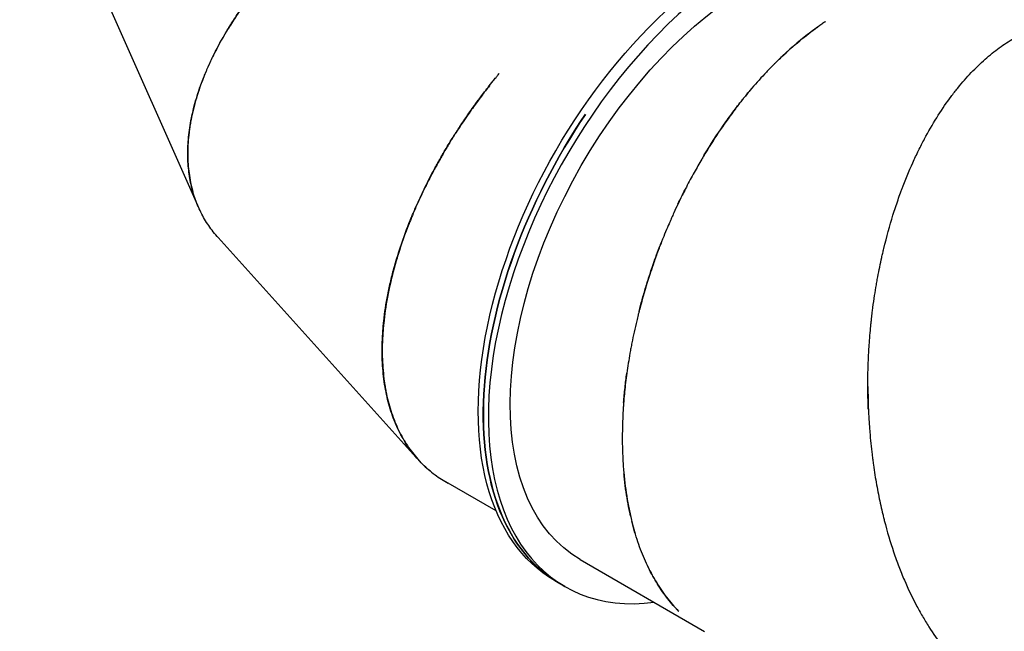
# Model space of a CAD drawing. Units: millimetres. Extents: x -6094 to 7311, y -8554 to 10653.
# Drawn here: x -3563 to -2454, y -2478 to -1789 of the extents above; entities that cross this region are included whole.
import ezdxf

# ---------------------------------------------------------------- set-up
doc = ezdxf.new("R2010")
doc.units = ezdxf.units.MM
doc.header["$LTSCALE"] = 20
doc.linetypes.add('HIDDEN', pattern=[9.525, 6.35, -3.175])
doc.layers.add('2d', color=230, linetype='Continuous')
doc.layers.add('CSA-ClearanceZone_Hatch', color=30, linetype='HIDDEN')

msp = doc.modelspace()

# ---------------------------------------------------------------- hatches: boundary and pattern name
at = {"layer": 'CSA-ClearanceZone_Hatch'}
h = msp.add_hatch(dxfattribs=at)
h.set_pattern_fill('ANSI31', color=256, scale=100)
h.set_pattern_definition([(105, (-4503.53, -8554.34), (-306.6814, -82.175), [])])
h.paths.add_polyline_path([(-4503.5, -8554.3), (-6093.6, -7636.3), (-5193.6, -6077.5), (-3603.5, -6995.5)])
edge = h.paths.add_edge_path()
edge.add_line((-3995.9, 10653.1), (-3056.2, 9025.5))
edge.add_arc((-2642.7, 7242.7), 1830.1, 103.0596, 120)
edge.add_line((-3557.7, 8827.6), (-3992, 8576.9))
edge.add_arc((-3077, 6992), 1830.1, 120, 136.9404)
edge.add_line((-4414.1, 8241.5), (-5353.8, 9869.1))
edge.add_line((-5353.8, 9869.1), (-3995.9, 10653.1))

# ---------------------------------------------------------------- linework, layer by layer
at = {"layer": '2d'}
for p, q in [((-3498.8, -1692.9), (-3363, -1997.8)), ((-3339.9, -2034.4), (-3116.7, -2282.1)), ((-3114.6, -2284.3), (-3114.6, -2284.4)), ((-3026.8, -2342.3), (-3083.3, -2309.7)), ((-2932, -2397), (-2792, -2477.9)), ((-2955.2, -2424), (-2960.9, -2420.8)), ((-2949.5, -2427.4), (-2955.2, -2424.1))]:
    msp.add_line(p, q, dxfattribs=at)
at = {"layer": '2d', "extrusion": (0, 0, -1)}
for centre, major_axis, ratio, end_param in [((-2750.9, -2057), (-210, -363.7), 0.573543, 3.141593), ((-2739.5, -2063.6), (-192.5, -333.4), 0.57353, 3.140418), ((-2745.2, -2060.3), (-210, -363.8), 0.57353, 1.695409)]:
    msp.add_ellipse(centre, major_axis=major_axis, ratio=ratio, start_param=0, end_param=end_param, dxfattribs=at)
at = {"layer": '2d'}
for centre, major_axis, ratio, start_param, end_param in [((-2739.5, -2063.6), (210, 363.8), 0.57353, -0.360255, 3.552731), ((-2745.2, -2060.3), (-210, -363.7), 0.573543, -1.69532, 0.000134)]:
    msp.add_ellipse(centre, major_axis=major_axis, ratio=ratio, start_param=start_param, end_param=end_param, dxfattribs=at)
for points, knots in [([(-3118, -1601.6), (-3118.1, -1601.6), (-3118.3, -1601.7), (-3118.6, -1601.9), (-3118.9, -1602.1), (-3119.3, -1602.3), (-3119.5, -1602.5), (-3120.3, -1602.9), (-3120.8, -1603.2), (-3122.3, -1604.1), (-3123.5, -1604.8), (-3127.1, -1606.9), (-3129.9, -1608.6), (-3136.2, -1612.4), (-3139.6, -1614.6), (-3145.3, -1618.2), (-3147.3, -1619.5), (-3149.9, -1621.2), (-3150.4, -1621.5), (-3151.5, -1622.2), (-3152, -1622.6), (-3153.5, -1623.6), (-3154.5, -1624.3), (-3159.5, -1627.6), (-3163.2, -1630.1), (-3169.9, -1634.8), (-3173, -1637), (-3177.2, -1640), (-3178.5, -1641), (-3180.3, -1642.3), (-3180.9, -1642.8), (-3181.8, -1643.4), (-3182.1, -1643.6), (-3182.7, -1644.1), (-3183, -1644.3), (-3192.3, -1651.2), (-3200.5, -1657.7), (-3208.7, -1664.4), (-3209.6, -1665.2), (-3211.4, -1666.6), (-3212.3, -1667.4), (-3214.9, -1669.6), (-3216.6, -1671), (-3221.7, -1675.3), (-3224.9, -1678.2), (-3231.2, -1683.8), (-3234.3, -1686.6), (-3238.7, -1690.7), (-3240.2, -1692.1), (-3243, -1694.8), (-3244.4, -1696.1), (-3251.4, -1702.9), (-3256.8, -1708.2), (-3266.9, -1718.8), (-3271.7, -1724), (-3278.6, -1731.7), (-3280.8, -1734.3), (-3284.1, -1738.1), (-3285.1, -1739.3), (-3287.2, -1741.8), (-3288.3, -1743.1), (-3297.5, -1754.2), (-3305, -1764), (-3315.2, -1778.5), (-3318.5, -1783.3), (-3323.1, -1790.3), (-3324.6, -1792.7), (-3327.5, -1797.3), (-3328.9, -1799.6), (-3335.8, -1811.2), (-3340.8, -1820.2), (-3347.4, -1833.6), (-3349.4, -1838), (-3352.3, -1844.6), (-3353.3, -1846.7), (-3355.1, -1851.1), (-3355.9, -1853.2), (-3360.1, -1863.9), (-3362.9, -1872.3), (-3367.6, -1888.7), (-3369.5, -1896.7), (-3371.2, -1906.5), (-3371.5, -1908.4), (-3372.1, -1912.3), (-3372.4, -1914.2), (-3373.1, -1919.9), (-3373.5, -1923.7), (-3374.2, -1934.9), (-3374.2, -1942.1), (-3373.6, -1952.7), (-3373.3, -1956.1), (-3372.5, -1962.9), (-3372, -1966.3), (-3370.7, -1973.5), (-3369.8, -1977.3), (-3368.8, -1981)], [0.3611665, 0.3611665, 0.3611665, 0.3611665, 0.3613281, 0.3613281, 0.3615723, 0.3615723, 0.3618164, 0.3618164, 0.3623047, 0.3623047, 0.3632812, 0.3632812, 0.3652344, 0.3652344, 0.3671875, 0.3671875, 0.3681641, 0.3681641, 0.3684082, 0.3684082, 0.3686523, 0.3686523, 0.3691406, 0.3691406, 0.3710938, 0.3710938, 0.3730469, 0.3730469, 0.3740234, 0.3740234, 0.3745117, 0.3745117, 0.3747559, 0.3747559, 0.375, 0.375, 0.3828125, 0.3828125, 0.3837891, 0.3837891, 0.3847656, 0.3847656, 0.3867188, 0.3867188, 0.390625, 0.390625, 0.3945312, 0.3945312, 0.3964844, 0.3964844, 0.3984375, 0.3984375, 0.40625, 0.40625, 0.4140625, 0.4140625, 0.4179688, 0.4179688, 0.4199219, 0.4199219, 0.421875, 0.421875, 0.4375, 0.4375, 0.4453125, 0.4453125, 0.4492188, 0.4492188, 0.453125, 0.453125, 0.46875, 0.46875, 0.4765625, 0.4765625, 0.4804688, 0.4804688, 0.484375, 0.484375, 0.5, 0.5, 0.515625, 0.515625, 0.5195312, 0.5195312, 0.5234375, 0.5234375, 0.53125, 0.53125, 0.546875, 0.546875, 0.5546875, 0.5546875, 0.5625, 0.5625, 0.5716751, 0.5716751, 0.5716751, 0.5716751]), ([(-3339.9, -2034.4), (-3340.3, -2033.9), (-3340.7, -2033.5), (-3343, -2030.8), (-3344.9, -2028.5), (-3350.1, -2021.6), (-3353.3, -2016.8), (-3357.6, -2009.2), (-3359, -2006.6), (-3361.5, -2001.3), (-3362.7, -1998.6), (-3366, -1990.5), (-3367.8, -1984.8), (-3370.8, -1973.1), (-3372, -1967), (-3373.1, -1957.7), (-3373.5, -1954.5), (-3373.9, -1948.1), (-3374, -1944.8), (-3374.1, -1935), (-3373.8, -1928.2), (-3372.8, -1917.8), (-3372.3, -1914.3), (-3371.3, -1907.2), (-3370.6, -1903.6), (-3368.5, -1892.7), (-3366.6, -1885.3), (-3362.1, -1870.2), (-3359.4, -1862.5), (-3354.8, -1850.7), (-3353.2, -1846.7), (-3349.6, -1838.7), (-3347.8, -1834.7), (-3341.8, -1822.5), (-3337.3, -1814.2), (-3331.2, -1803.6), (-3329.9, -1801.5), (-3327.3, -1797.2), (-3326, -1795.1), (-3321.9, -1788.7), (-3319.1, -1784.4), (-3310.1, -1771.3), (-3303.5, -1762.3), (-3292.8, -1748.7), (-3289.1, -1744.2), (-3281.3, -1735), (-3277.2, -1730.3), (-3264.3, -1716.1), (-3254.9, -1706.3), (-3241.9, -1693.9), (-3239.2, -1691.4), (-3235.9, -1688.2), (-3235.2, -1687.6), (-3233.8, -1686.4), (-3233.1, -1685.7), (-3231, -1683.8), (-3229.6, -1682.5), (-3222.4, -1676.1), (-3216.2, -1670.8), (-3208.8, -1664.7), (-3208, -1664), (-3206.3, -1662.6), (-3205.5, -1661.9), (-3202.9, -1659.8), (-3201.1, -1658.4), (-3195.7, -1654.1), (-3191.8, -1651.1), (-3185.7, -1646.5), (-3183.6, -1644.9), (-3180.4, -1642.5), (-3179.3, -1641.7), (-3178, -1640.7), (-3177.7, -1640.5), (-3177.4, -1640.3), (-3177.3, -1640.3), (-3177.3, -1640.2), (-3177.2, -1640.2), (-3177.1, -1640.1), (-3177, -1640.1), (-3176.9, -1640), (-3176.9, -1640), (-3176.9, -1639.9)], [0.5999118, 0.5999118, 0.5999118, 0.5999118, 0.6015625, 0.6015625, 0.609375, 0.609375, 0.625, 0.625, 0.6328125, 0.6328125, 0.640625, 0.640625, 0.65625, 0.65625, 0.671875, 0.671875, 0.6796875, 0.6796875, 0.6875, 0.6875, 0.703125, 0.703125, 0.7109375, 0.7109375, 0.71875, 0.71875, 0.734375, 0.734375, 0.75, 0.75, 0.7578125, 0.7578125, 0.765625, 0.765625, 0.78125, 0.78125, 0.7851562, 0.7851562, 0.7890625, 0.7890625, 0.796875, 0.796875, 0.8125, 0.8125, 0.8203125, 0.8203125, 0.828125, 0.828125, 0.84375, 0.84375, 0.8476562, 0.8476562, 0.8486328, 0.8486328, 0.8496094, 0.8496094, 0.8515625, 0.8515625, 0.859375, 0.859375, 0.8603516, 0.8603516, 0.8613281, 0.8613281, 0.8632812, 0.8632812, 0.8671875, 0.8671875, 0.8691406, 0.8691406, 0.8701172, 0.8701172, 0.8703613, 0.8703613, 0.8703918, 0.8703918, 0.8704224, 0.8704224, 0.8704834, 0.8704834, 0.8704951, 0.8704951, 0.8704951, 0.8704951]), ([(-2655.8, -1791.3), (-2657.2, -1792.2), (-2658.7, -1793.2), (-2662.7, -1796), (-2665.4, -1797.8), (-2670.6, -1801.7), (-2673.3, -1803.7), (-2686.6, -1813.9), (-2697.4, -1823.2), (-2709.5, -1834.9), (-2710.8, -1836.3), (-2713.5, -1838.9), (-2714.9, -1840.3), (-2719, -1844.4), (-2721.7, -1847.3), (-2729.9, -1856.1), (-2735.4, -1862.2), (-2743.6, -1872), (-2746.3, -1875.4), (-2750.5, -1880.5), (-2751.8, -1882.3), (-2754.6, -1885.8), (-2755.9, -1887.6), (-2762.8, -1896.7), (-2768.4, -1904.4), (-2779.7, -1920.9), (-2785.3, -1929.7), (-2791.7, -1940.2), (-2792.4, -1941.4), (-2793.8, -1943.7), (-2794.5, -1944.9), (-2796.6, -1948.5), (-2798, -1950.9), (-2802.3, -1958.5), (-2805.2, -1963.7), (-2809.6, -1971.9), (-2811.1, -1974.7), (-2812.9, -1978.3), (-2813.3, -1979), (-2814.1, -1980.5), (-2814.4, -1981.2), (-2815.6, -1983.5), (-2816.3, -1985), (-2820.2, -1992.8), (-2823.4, -1999.5), (-2827.1, -2007.6), (-2827.5, -2008.6), (-2828.3, -2010.3), (-2828.6, -2011.1), (-2829, -2011.9)], [0.19886, 0.19886, 0.19886, 0.19886, 0.203125, 0.203125, 0.2109375, 0.2109375, 0.21875, 0.21875, 0.25, 0.25, 0.2539062, 0.2539062, 0.2578125, 0.2578125, 0.265625, 0.265625, 0.28125, 0.28125, 0.2890625, 0.2890625, 0.2929688, 0.2929688, 0.296875, 0.296875, 0.3125, 0.3125, 0.328125, 0.328125, 0.3300781, 0.3300781, 0.3320312, 0.3320312, 0.3359375, 0.3359375, 0.34375, 0.34375, 0.3476563, 0.3476563, 0.3486328, 0.3486328, 0.3496094, 0.3496094, 0.3515625, 0.3515625, 0.359375, 0.359375, 0.3603516, 0.3603516, 0.3611987, 0.3611987, 0.3611987, 0.3611987]), ([(-2608.1, -2200.6), (-2608.1, -2200.6), (-2608.1, -2200.5), (-2608.1, -2200.4), (-2608.1, -2200.4), (-2608.1, -2200.2), (-2608.1, -2200.1), (-2608.1, -2198.9), (-2608.1, -2197.8), (-2608.1, -2194.2), (-2608.1, -2191.4), (-2608, -2185.3), (-2607.9, -2182), (-2607.6, -2174.6), (-2607.5, -2170.6), (-2607.2, -2165.1), (-2607.1, -2164), (-2607, -2162.3), (-2607, -2161.8), (-2606.9, -2160.7), (-2606.9, -2160.1), (-2606.7, -2157.4), (-2606.6, -2155.3), (-2605.9, -2145.1), (-2605.2, -2138), (-2604.5, -2130.6), (-2604.3, -2129.2), (-2604.1, -2127.2), (-2604, -2126.5), (-2603.9, -2125.3), (-2603.8, -2124.6), (-2603.5, -2121.6), (-2603.2, -2119.1), (-2601.7, -2107.3), (-2600.4, -2098.5), (-2598.8, -2089.5), (-2598.7, -2088.5), (-2598.3, -2086.5), (-2598.2, -2085.5), (-2597.7, -2082.6), (-2597.3, -2080.7), (-2596.2, -2075), (-2595.5, -2071.3), (-2594, -2064), (-2593.3, -2060.4), (-2592.1, -2055.2), (-2591.7, -2053.5), (-2590.9, -2050.1), (-2590.5, -2048.5), (-2586.9, -2033.5), (-2583.5, -2020.9), (-2578, -2003.3), (-2576.1, -1997.6), (-2573.2, -1989.3), (-2572.2, -1986.6), (-2570.8, -1982.6), (-2570.3, -1981.3), (-2569.3, -1978.7), (-2568.8, -1977.4), (-2564.4, -1965.8), (-2560.2, -1955.9), (-2553.8, -1942), (-2551.6, -1937.4), (-2548.3, -1930.8), (-2547.2, -1928.7), (-2545, -1924.4), (-2543.8, -1922.3), (-2538.2, -1911.9), (-2533.6, -1904.1), (-2524.1, -1889.2), (-2519.2, -1882.2), (-2513.1, -1873.9), (-2511.9, -1872.3), (-2509.4, -1869.1), (-2508.1, -1867.5), (-2504.4, -1862.9), (-2501.9, -1859.9), (-2494.3, -1851.2), (-2489.1, -1845.8), (-2481.3, -1838.3), (-2478.7, -1835.9), (-2473.4, -1831.2), (-2470.8, -1829), (-2462.8, -1822.6), (-2457.5, -1818.7), (-2446.7, -1811.6), (-2441.2, -1808.5), (-2433, -1804.3), (-2430.3, -1803), (-2424.8, -1800.5), (-2422.1, -1799.4), (-2416.6, -1797.3), (-2413.8, -1796.4), (-2408.3, -1794.7), (-2405.6, -1793.9), (-2401.4, -1792.9), (-2400, -1792.6), (-2397.3, -1792), (-2395.9, -1791.7), (-2393.8, -1791.3), (-2393.1, -1791.2), (-2392.1, -1791), (-2391.7, -1791), (-2391.2, -1790.9), (-2391, -1790.9), (-2390.7, -1790.8), (-2390.5, -1790.8), (-2388.9, -1790.5), (-2387.2, -1790.3), (-2385.3, -1790.1)], [0.8704951, 0.8704951, 0.8704951, 0.8704951, 0.8705139, 0.8705139, 0.8705444, 0.8705444, 0.8706055, 0.8706055, 0.8710938, 0.8710938, 0.8720703, 0.8720703, 0.8730469, 0.8730469, 0.8740234, 0.8740234, 0.8742676, 0.8742676, 0.8743896, 0.8743896, 0.8745117, 0.8745117, 0.875, 0.875, 0.8769531, 0.8769531, 0.8774414, 0.8774414, 0.8776855, 0.8776855, 0.8779297, 0.8779297, 0.8789062, 0.8789062, 0.8828125, 0.8828125, 0.8833008, 0.8833008, 0.8837891, 0.8837891, 0.8847656, 0.8847656, 0.8867188, 0.8867188, 0.8886719, 0.8886719, 0.8896484, 0.8896484, 0.890625, 0.890625, 0.8984375, 0.8984375, 0.9023438, 0.9023438, 0.9042969, 0.9042969, 0.9052734, 0.9052734, 0.90625, 0.90625, 0.9140625, 0.9140625, 0.9179688, 0.9179688, 0.9199219, 0.9199219, 0.921875, 0.921875, 0.9296875, 0.9296875, 0.9375, 0.9375, 0.9394531, 0.9394531, 0.9414062, 0.9414062, 0.9453125, 0.9453125, 0.953125, 0.953125, 0.9570312, 0.9570312, 0.9609375, 0.9609375, 0.96875, 0.96875, 0.9765625, 0.9765625, 0.9804688, 0.9804688, 0.984375, 0.984375, 0.9882812, 0.9882812, 0.9921875, 0.9921875, 0.9941406, 0.9941406, 0.9960938, 0.9960938, 0.9970703, 0.9970703, 0.9975586, 0.9975586, 0.9978027, 0.9978027, 0.9980469, 0.9980469, 1, 1, 1, 1]), ([(-2713.2, -1838.5), (-2712.3, -1837.7), (-2711.4, -1836.8), (-2708.8, -1834.3), (-2707.1, -1832.6), (-2698.5, -1824.5), (-2691.7, -1818.4), (-2678.1, -1807.2), (-2671.3, -1802), (-2664.6, -1797.3), (-2664.6, -1797.3), (-2664.6, -1797.3)], [0.91892939, 0.91892939, 0.91892939, 0.91892939, 0.91992188, 0.91992188, 0.921875, 0.921875, 0.9296875, 0.9296875, 0.9375, 0.9375, 0.93751235, 0.93751235, 0.93751235, 0.93751235]), ([(-3050.2, -1884.2), (-3050.1, -1884.1), (-3050, -1883.9), (-3049.5, -1883.2), (-3049, -1882.5), (-3047.5, -1880.5), (-3046.3, -1878.9), (-3042.6, -1873.9), (-3039.5, -1869.9), (-3034.1, -1863), (-3032.2, -1860.6), (-3029.1, -1856.7), (-3028, -1855.4), (-3026.6, -1853.7), (-3026.4, -1853.3), (-3025.8, -1852.6), (-3025.5, -1852.3), (-3024.7, -1851.3), (-3024.2, -1850.7), (-3023.6, -1849.9), (-3023.5, -1849.9), (-3023.4, -1849.8)], [0.836314791, 0.836314791, 0.836314791, 0.836314791, 0.836425781, 0.836425781, 0.836914062, 0.836914062, 0.837890625, 0.837890625, 0.83984375, 0.83984375, 0.840820312, 0.840820312, 0.841308594, 0.841308594, 0.841430664, 0.841430664, 0.841552734, 0.841552734, 0.841796875, 0.841796875, 0.841825905, 0.841825905, 0.841825905, 0.841825905]), ([(-3033.8, -1862.8), (-3034, -1863), (-3034.2, -1863.3), (-3037.4, -1867.3), (-3040.1, -1870.8), (-3045, -1877.4), (-3047.3, -1880.4), (-3050.3, -1884.6), (-3051.3, -1885.9), (-3052.6, -1887.7), (-3053, -1888.4), (-3053.7, -1889.2), (-3053.9, -1889.5), (-3054.3, -1890.1), (-3054.5, -1890.4), (-3061.2, -1899.9), (-3067, -1908.5), (-3072.8, -1917.5), (-3073.4, -1918.5), (-3074.6, -1920.5), (-3075.2, -1921.4), (-3077, -1924.3), (-3078.2, -1926.2), (-3081.7, -1931.9), (-3083.9, -1935.6), (-3088.2, -1943), (-3090.2, -1946.5), (-3093.2, -1951.8), (-3094.1, -1953.6), (-3096, -1957), (-3096.9, -1958.7), (-3101.5, -1967.3), (-3104.9, -1974), (-3111.3, -1987.2), (-3114.3, -1993.7), (-3118.4, -2003.1), (-3119.7, -2006.3), (-3121.7, -2010.9), (-3122.3, -2012.4), (-3123.5, -2015.4), (-3124.1, -2016.9), (-3129.5, -2030.4), (-3133.6, -2042.1), (-3138.8, -2059), (-3140.4, -2064.5), (-3142.6, -2072.6), (-3143.3, -2075.3), (-3144.6, -2080.7), (-3145.3, -2083.3), (-3148.3, -2096.4), (-3150.2, -2106.6), (-3152.3, -2121.3), (-3152.9, -2126.2), (-3153.6, -2133.3), (-3153.9, -2135.6), (-3154.2, -2140.3), (-3154.4, -2142.6), (-3155.1, -2154), (-3155.2, -2162.9), (-3154.5, -2180), (-3153.8, -2188.2), (-3152.5, -2198), (-3152.2, -2199.9), (-3151.5, -2203.8), (-3151.2, -2205.7), (-3150.1, -2211.4), (-3149.3, -2215.1), (-3146.5, -2225.9), (-3144.3, -2232.8), (-3140.5, -2242.7), (-3139.1, -2245.9), (-3136.3, -2252.1), (-3134.7, -2255.1), (-3129.9, -2264), (-3126.4, -2269.5), (-3120.5, -2277.3), (-3118.5, -2279.8), (-3114.4, -2284.7), (-3112.2, -2287), (-3105.5, -2293.8), (-3100.7, -2297.9), (-3090.9, -2305.1), (-3085.9, -2308.3), (-3080.7, -2311.1)], [0.3690127, 0.3690127, 0.3690127, 0.3690127, 0.3691406, 0.3691406, 0.3710938, 0.3710938, 0.3730469, 0.3730469, 0.3740234, 0.3740234, 0.3745117, 0.3745117, 0.3747559, 0.3747559, 0.375, 0.375, 0.3828125, 0.3828125, 0.3837891, 0.3837891, 0.3847656, 0.3847656, 0.3867188, 0.3867188, 0.390625, 0.390625, 0.3945312, 0.3945312, 0.3964844, 0.3964844, 0.3984375, 0.3984375, 0.40625, 0.40625, 0.4140625, 0.4140625, 0.4179688, 0.4179688, 0.4199219, 0.4199219, 0.421875, 0.421875, 0.4375, 0.4375, 0.4453125, 0.4453125, 0.4492188, 0.4492188, 0.453125, 0.453125, 0.46875, 0.46875, 0.4765625, 0.4765625, 0.4804688, 0.4804688, 0.484375, 0.484375, 0.5, 0.5, 0.515625, 0.515625, 0.5195312, 0.5195312, 0.5234375, 0.5234375, 0.53125, 0.53125, 0.546875, 0.546875, 0.5546875, 0.5546875, 0.5625, 0.5625, 0.578125, 0.578125, 0.5859375, 0.5859375, 0.59375, 0.59375, 0.609375, 0.609375, 0.623794, 0.623794, 0.623794, 0.623794]), ([(-2793.2, -1942.7), (-2792.9, -1942.2), (-2792.6, -1941.7), (-2791.4, -1939.7), (-2790.5, -1938.2), (-2782.4, -1925.1), (-2775.2, -1914.2), (-2764.5, -1899.1), (-2761, -1894.3), (-2755.7, -1887.3), (-2754, -1885), (-2751.4, -1881.7), (-2750.5, -1880.6), (-2748.7, -1878.4), (-2747.9, -1877.3), (-2745.3, -1874.1), (-2743.6, -1872.1), (-2741.9, -1870)], [0.88931331, 0.88931331, 0.88931331, 0.88931331, 0.88964844, 0.88964844, 0.890625, 0.890625, 0.8984375, 0.8984375, 0.90234375, 0.90234375, 0.90429688, 0.90429688, 0.90527344, 0.90527344, 0.90625, 0.90625, 0.90815421, 0.90815421, 0.90815421, 0.90815421]), ([(-3100, -2298.2), (-3101.5, -2297), (-3102.9, -2295.8), (-3109.1, -2290.4), (-3113.5, -2285.8), (-3125.9, -2271.1), (-3132.9, -2259.9), (-3140, -2244.2), (-3141.3, -2240.9), (-3143.8, -2234.3), (-3145, -2230.9), (-3148.2, -2220.5), (-3149.9, -2213.2), (-3152, -2201.8), (-3152.7, -2197.9), (-3153.7, -2190), (-3154.1, -2185.9), (-3155, -2173.5), (-3155.3, -2164.9), (-3155, -2151.6), (-3154.8, -2147.1), (-3154.4, -2140.2), (-3154.2, -2137.8), (-3153.8, -2133.2), (-3153.6, -2130.8), (-3152.3, -2118.9), (-3150.8, -2109), (-3147.8, -2093.6), (-3146.6, -2088.4), (-3144.8, -2080.5), (-3144.1, -2077.9), (-3142.8, -2072.5), (-3142, -2069.8), (-3138.2, -2056.2), (-3134.7, -2044.8), (-3128.3, -2027.3), (-3126.1, -2021.3), (-3123, -2013.8), (-3122.4, -2012.2), (-3121.1, -2009.2), (-3120.5, -2007.7), (-3118.5, -2003), (-3117.2, -1999.9), (-3112.9, -1990.4), (-3109.9, -1983.9), (-3103.3, -1970.6), (-3099.8, -1963.8), (-3095.1, -1955.1), (-3094.2, -1953.4), (-3092.2, -1949.8), (-3091.2, -1948.1), (-3088.2, -1942.8), (-3086.1, -1939.1), (-3081.8, -1931.7), (-3079.5, -1928), (-3075.9, -1922.2), (-3074.6, -1920.2), (-3072.8, -1917.3), (-3072.1, -1916.3), (-3070.9, -1914.3), (-3070.2, -1913.3), (-3066.9, -1908.3), (-3064.1, -1904), (-3058, -1895.1), (-3054.7, -1890.4), (-3050.9, -1885.1), (-3050.5, -1884.7), (-3050.2, -1884.2)], [0.6047384, 0.6047384, 0.6047384, 0.6047384, 0.609375, 0.609375, 0.625, 0.625, 0.65625, 0.65625, 0.6640625, 0.6640625, 0.671875, 0.671875, 0.6875, 0.6875, 0.6953125, 0.6953125, 0.703125, 0.703125, 0.71875, 0.71875, 0.7265625, 0.7265625, 0.7304688, 0.7304688, 0.734375, 0.734375, 0.75, 0.75, 0.7578125, 0.7578125, 0.7617188, 0.7617188, 0.765625, 0.765625, 0.78125, 0.78125, 0.7890625, 0.7890625, 0.7910156, 0.7910156, 0.7929688, 0.7929688, 0.796875, 0.796875, 0.8046875, 0.8046875, 0.8125, 0.8125, 0.8144531, 0.8144531, 0.8164062, 0.8164062, 0.8203125, 0.8203125, 0.8242188, 0.8242188, 0.8261719, 0.8261719, 0.8271484, 0.8271484, 0.828125, 0.828125, 0.8320312, 0.8320312, 0.8359375, 0.8359375, 0.8363148, 0.8363148, 0.8363148, 0.8363148]), ([(-2829, -2011.9), (-2829.1, -2012), (-2829.1, -2012.1), (-2829.3, -2012.5), (-2829.4, -2012.7), (-2829.6, -2013.2), (-2829.7, -2013.5), (-2830, -2014.2), (-2830.3, -2014.7), (-2831, -2016.4), (-2831.5, -2017.6), (-2833.2, -2021.5), (-2834.5, -2024.5), (-2837.3, -2031.2), (-2838.8, -2035), (-2841.3, -2041.3), (-2842.1, -2043.5), (-2843.2, -2046.3), (-2843.4, -2046.9), (-2843.8, -2047.8), (-2843.9, -2048.1), (-2844.1, -2048.7), (-2844.2, -2049), (-2844.7, -2050.4), (-2845.2, -2051.6), (-2847.2, -2057.2), (-2848.7, -2061.4), (-2851.4, -2069.2), (-2852.6, -2072.8), (-2854.2, -2077.6), (-2854.7, -2079.2), (-2855.4, -2081.4), (-2855.7, -2082.1), (-2856.1, -2083.5), (-2856.3, -2084.2), (-2859.9, -2095.6), (-2862.7, -2105.7), (-2865.4, -2116), (-2865.7, -2117.1), (-2866.3, -2119.4), (-2866.6, -2120.5), (-2867.4, -2123.8), (-2867.9, -2126), (-2869.5, -2132.4), (-2870.5, -2136.7), (-2872.3, -2144.9), (-2873.1, -2149), (-2874.3, -2154.9), (-2874.6, -2156.9), (-2875.4, -2160.7), (-2875.7, -2162.7), (-2877.4, -2172.2), (-2878.6, -2179.7), (-2880.6, -2194.2), (-2881.4, -2201.3), (-2882.4, -2211.5), (-2882.7, -2214.9), (-2883.1, -2219.9), (-2883.3, -2221.5), (-2883.5, -2224.8), (-2883.6, -2226.4), (-2884.5, -2240.9), (-2884.8, -2253.2), (-2884.6, -2270.9), (-2884.4, -2276.7), (-2884, -2285.1), (-2883.8, -2287.9), (-2883.5, -2293.4), (-2883.2, -2296.1), (-2882, -2309.5), (-2880.7, -2319.7), (-2878.2, -2334.4), (-2877.3, -2339.2), (-2875.8, -2346.2), (-2875.2, -2348.5), (-2874.2, -2353.1), (-2873.6, -2355.3), (-2872.1, -2361.1), (-2871.1, -2364.6), (-2870.1, -2368)], [0.3611987, 0.3611987, 0.3611987, 0.3611987, 0.3613281, 0.3613281, 0.3615723, 0.3615723, 0.3618164, 0.3618164, 0.3623047, 0.3623047, 0.3632812, 0.3632812, 0.3652344, 0.3652344, 0.3671875, 0.3671875, 0.3681641, 0.3681641, 0.3684082, 0.3684082, 0.3685303, 0.3685303, 0.3686523, 0.3686523, 0.3691406, 0.3691406, 0.3710938, 0.3710938, 0.3730469, 0.3730469, 0.3740234, 0.3740234, 0.3745117, 0.3745117, 0.375, 0.375, 0.3828125, 0.3828125, 0.3837891, 0.3837891, 0.3847656, 0.3847656, 0.3867188, 0.3867188, 0.390625, 0.390625, 0.3945312, 0.3945312, 0.3964844, 0.3964844, 0.3984375, 0.3984375, 0.40625, 0.40625, 0.4140625, 0.4140625, 0.4179688, 0.4179688, 0.4199219, 0.4199219, 0.421875, 0.421875, 0.4375, 0.4375, 0.4453125, 0.4453125, 0.4492188, 0.4492188, 0.453125, 0.453125, 0.46875, 0.46875, 0.4765625, 0.4765625, 0.4804688, 0.4804688, 0.484375, 0.484375, 0.4906683, 0.4906683, 0.4906683, 0.4906683]), ([(-2854.2, -2077.5), (-2854.2, -2077.4), (-2854.2, -2077.4), (-2854.1, -2077.3), (-2854.1, -2077.2), (-2854, -2077.1), (-2854, -2076.9), (-2853.6, -2075.8), (-2853.3, -2074.8), (-2852.2, -2071.3), (-2851.3, -2068.8), (-2849.3, -2063), (-2848.2, -2059.8), (-2845.7, -2052.9), (-2844.3, -2049.1), (-2842.3, -2044), (-2841.9, -2043), (-2841.3, -2041.4), (-2841.1, -2040.9), (-2840.7, -2039.8), (-2840.5, -2039.3), (-2839.8, -2037.5), (-2839.3, -2036.2), (-2838.8, -2034.9)], [0.870495094, 0.870495094, 0.870495094, 0.870495094, 0.870513916, 0.870513916, 0.870544434, 0.870544434, 0.870605469, 0.870605469, 0.87109375, 0.87109375, 0.872070312, 0.872070312, 0.873046875, 0.873046875, 0.874023438, 0.874023438, 0.874267578, 0.874267578, 0.874389648, 0.874389648, 0.874511719, 0.874511719, 0.874829138, 0.874829138, 0.874829138, 0.874829138]), ([(-2865.9, -2117.6), (-2865.8, -2117.5), (-2865.8, -2117.4), (-2865.5, -2116.2), (-2865.2, -2115.2), (-2864.7, -2113.1), (-2864.4, -2112.1), (-2863.6, -2108.9), (-2863, -2106.7), (-2861.1, -2100), (-2859.7, -2095.3), (-2857.5, -2088), (-2856.7, -2085.5), (-2855.5, -2081.6), (-2855.1, -2080.4), (-2854.6, -2078.7), (-2854.5, -2078.4), (-2854.4, -2078.1), (-2854.4, -2078), (-2854.3, -2077.9), (-2854.3, -2077.9), (-2854.3, -2077.8), (-2854.2, -2077.7), (-2854.2, -2077.5), (-2854.2, -2077.5), (-2854.2, -2077.5)], [0.85927098, 0.85927098, 0.85927098, 0.85927098, 0.859375, 0.859375, 0.86035156, 0.86035156, 0.86132812, 0.86132812, 0.86328125, 0.86328125, 0.8671875, 0.8671875, 0.86914062, 0.86914062, 0.87011719, 0.87011719, 0.87036133, 0.87036133, 0.87039185, 0.87039185, 0.87042236, 0.87042236, 0.8704834, 0.8704834, 0.87049509, 0.87049509, 0.87049509, 0.87049509]), ([(-2883.2, -2220.3), (-2882.7, -2214.8), (-2882.2, -2209.1), (-2881, -2198.1), (-2880.4, -2192.8), (-2879.6, -2187.3)], [0.8209376, 0.8209376, 0.8209376, 0.8209376, 0.828125, 0.828125, 0.83447195, 0.83447195, 0.83447195, 0.83447195]), ([(-2607.6, -2227.6), (-2607.8, -2223.3), (-2607.9, -2218.8), (-2608.1, -2211.6), (-2608.1, -2209), (-2608.1, -2205), (-2608.1, -2203.7), (-2608.1, -2202), (-2608.1, -2201.6), (-2608.1, -2201.2), (-2608.1, -2201.2), (-2608.1, -2201.1), (-2608.1, -2201.1), (-2608.1, -2200.9), (-2608.1, -2200.8), (-2608.1, -2200.7), (-2608.1, -2200.6), (-2608.1, -2200.6)], [0.863606513, 0.863606513, 0.863606513, 0.863606513, 0.8671875, 0.8671875, 0.869140625, 0.869140625, 0.870117188, 0.870117188, 0.870361328, 0.870361328, 0.870391846, 0.870391846, 0.870422363, 0.870422363, 0.870483398, 0.870483398, 0.870495094, 0.870495094, 0.870495094, 0.870495094]), ([(-2608, -2202), (-2608, -2202.7), (-2608, -2203.5), (-2608, -2205), (-2608, -2205.7), (-2608, -2206.8), (-2608, -2207.2), (-2608, -2207.9), (-2608, -2208.2), (-2607.9, -2219.9), (-2607.4, -2230.3), (-2606.8, -2240.9), (-2606.8, -2242.1), (-2606.6, -2244.4), (-2606.5, -2245.5), (-2606.3, -2248.9), (-2606.1, -2251.2), (-2605.6, -2257.8), (-2605.2, -2262.1), (-2604.4, -2270.5), (-2603.9, -2274.7), (-2603.2, -2280.6), (-2602.9, -2282.6), (-2602.4, -2286.5), (-2602.2, -2288.5), (-2600.8, -2298.1), (-2599.6, -2305.5), (-2597, -2320), (-2595.6, -2326.9), (-2593.4, -2337), (-2592.7, -2340.3), (-2591.5, -2345.2), (-2591.1, -2346.8), (-2590.4, -2349.9), (-2590, -2351.5), (-2586.4, -2365.6), (-2582.8, -2377.4), (-2577.2, -2394.1), (-2575.2, -2399.6), (-2572.2, -2407.5), (-2571.2, -2410), (-2569.1, -2415.1), (-2568.1, -2417.6), (-2562.8, -2430), (-2558.4, -2439.3), (-2551.4, -2452.5), (-2549.1, -2456.8), (-2545.5, -2463), (-2544.3, -2465), (-2541.8, -2469), (-2540.6, -2471), (-2534.4, -2480.6), (-2529.3, -2487.8), (-2518.8, -2501.3), (-2513.4, -2507.5), (-2506.5, -2514.7), (-2505.1, -2516.1), (-2502.3, -2518.8), (-2500.9, -2520.1), (-2496.7, -2524.1), (-2493.9, -2526.6), (-2485.3, -2533.7), (-2479.4, -2538), (-2470.6, -2543.8), (-2467.6, -2545.6), (-2461.6, -2548.9), (-2458.6, -2550.5), (-2449.5, -2554.8), (-2443.3, -2557.2), (-2434.1, -2560.1), (-2430.9, -2560.9), (-2424.7, -2562.4), (-2421.6, -2563), (-2412.2, -2564.5), (-2405.9, -2565), (-2393.2, -2565.1), (-2386.9, -2564.7), (-2380.3, -2563.8), (-2380, -2563.8), (-2379.8, -2563.7)], [0.3735633, 0.3735633, 0.3735633, 0.3735633, 0.3740234, 0.3740234, 0.3745117, 0.3745117, 0.3747559, 0.3747559, 0.375, 0.375, 0.3828125, 0.3828125, 0.3837891, 0.3837891, 0.3847656, 0.3847656, 0.3867188, 0.3867188, 0.390625, 0.390625, 0.3945312, 0.3945312, 0.3964844, 0.3964844, 0.3984375, 0.3984375, 0.40625, 0.40625, 0.4140625, 0.4140625, 0.4179688, 0.4179688, 0.4199219, 0.4199219, 0.421875, 0.421875, 0.4375, 0.4375, 0.4453125, 0.4453125, 0.4492188, 0.4492188, 0.453125, 0.453125, 0.46875, 0.46875, 0.4765625, 0.4765625, 0.4804688, 0.4804688, 0.484375, 0.484375, 0.5, 0.5, 0.515625, 0.515625, 0.5195312, 0.5195312, 0.5234375, 0.5234375, 0.53125, 0.53125, 0.546875, 0.546875, 0.5546875, 0.5546875, 0.5625, 0.5625, 0.578125, 0.578125, 0.5859375, 0.5859375, 0.59375, 0.59375, 0.609375, 0.609375, 0.625, 0.625, 0.6256118, 0.6256118, 0.6256118, 0.6256118]), ([(-2875.2, -2348.6), (-2875.6, -2347.1), (-2875.9, -2345.6), (-2877.1, -2339.8), (-2878, -2335.5), (-2880.3, -2322), (-2881.6, -2312.7), (-2882.7, -2302.2), (-2882.8, -2301.3), (-2882.8, -2300.5)], [0.75503754, 0.75503754, 0.75503754, 0.75503754, 0.7578125, 0.7578125, 0.765625, 0.765625, 0.78125, 0.78125, 0.78256928, 0.78256928, 0.78256928, 0.78256928]), ([(-2822.7, -2453.7), (-2823.2, -2453.2), (-2823.7, -2452.7), (-2826.3, -2449.8), (-2828.4, -2447.5), (-2832.5, -2442.5), (-2834.5, -2440), (-2840.4, -2432), (-2844.1, -2426.4), (-2849.4, -2417.4), (-2851.1, -2414.3), (-2854.4, -2407.9), (-2856, -2404.7), (-2860.7, -2394.6), (-2863.5, -2387.5), (-2868.8, -2372.6), (-2871.1, -2364.8), (-2873.5, -2355.8), (-2873.7, -2355), (-2873.9, -2354.2)], [0.67008667, 0.67008667, 0.67008667, 0.67008667, 0.671875, 0.671875, 0.6796875, 0.6796875, 0.6875, 0.6875, 0.703125, 0.703125, 0.7109375, 0.7109375, 0.71875, 0.71875, 0.734375, 0.734375, 0.75, 0.75, 0.75155716, 0.75155716, 0.75155716, 0.75155716]), ([(-2856, -2404.6), (-2855.9, -2404.9), (-2855.7, -2405.3), (-2854.7, -2407.4), (-2853.8, -2409.2), (-2852, -2412.6), (-2851.1, -2414.4), (-2848.3, -2419.4), (-2846.3, -2422.7), (-2840.4, -2432.1), (-2836.1, -2438), (-2829.5, -2446.2), (-2827.2, -2448.8), (-2823.6, -2452.7), (-2822.4, -2454), (-2821.1, -2455.3)], [0.51484279, 0.51484279, 0.51484279, 0.51484279, 0.515625, 0.515625, 0.51953125, 0.51953125, 0.5234375, 0.5234375, 0.53125, 0.53125, 0.546875, 0.546875, 0.5546875, 0.5546875, 0.55886165, 0.55886165, 0.55886165, 0.55886165])]:
    msp.add_open_spline(points, degree=3, knots=knots, dxfattribs=at)
msp.add_open_spline([(-2822.1, -1996.9), (-2818.8, -1990), (-2815.6, -1983.5), (-2812.5, -1977.5)], degree=3, dxfattribs=at)

doc.saveas('drawing.dxf')
